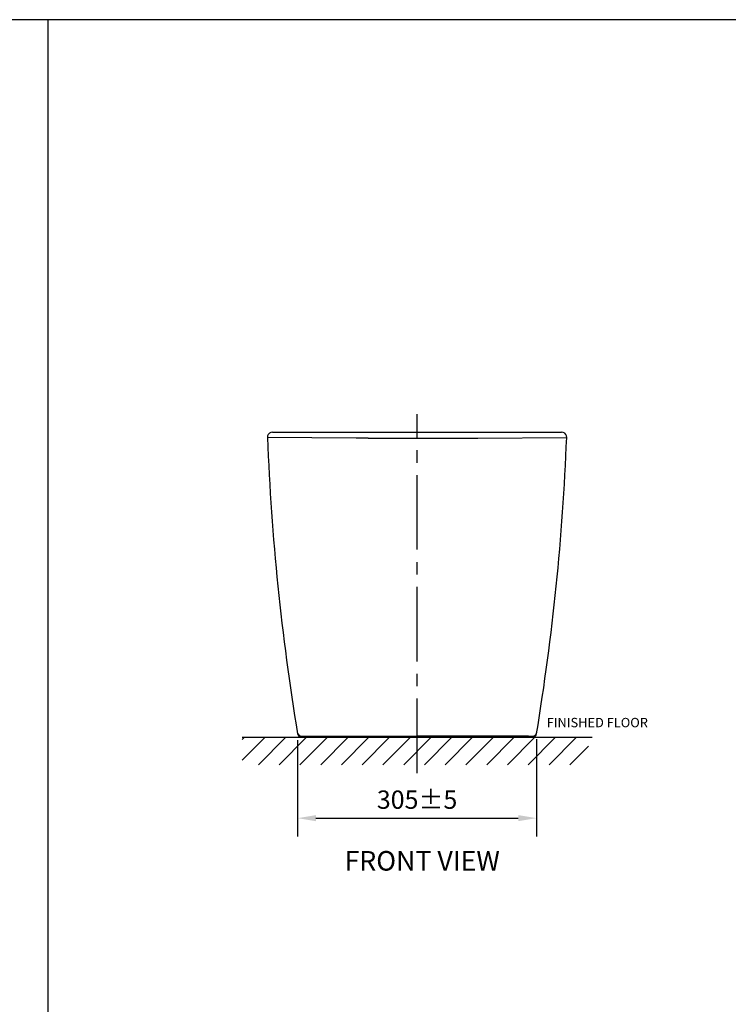
# Model space of a CAD drawing. Units: inches. Extents: x 137528 to 141168, y -21706 to -19144.
# Drawn here: x 139311 to 140217, y -20448 to -19189 of the extents above; entities that cross this region are included whole.
import ezdxf

# ---------------------------------------------------------------- set-up
doc = ezdxf.new("R2010")
doc.units = ezdxf.units.IN
doc.header["$MEASUREMENT"] = 0
doc.linetypes.add('CENTER2', pattern=[28.575000000000003, 19.05, -3.175, 3.175, -3.175])
doc.styles.add('AS Font', font='arial.ttf')
doc.dimstyles.new('AS Dtmension', dxfattribs={"dimscale": 130, "dimtxt": 0.18, "dimasz": 0.18, "dimexe": 0.18, "dimexo": 0.0625, "dimgap": 0.09, "dimtad": 1, "dimtih": 1, "dimtoh": 1, "dimdec": 0, "dimzin": 0, "dimdsep": 46, "dimtxsty": 'AS Font', "dimcen": 0, "dimclrd": 2, "dimclre": 1, "dimadec": 0, "dimazin": 0, "dimtfac": 1, "dimtdec": 0, "dimtofl": 0, "dimtmove": 0, "dimatfit": 3, "dimfxl": 1, "dimtolj": 1, "dimtzin": 0, "dimarcsym": 0})

# ---------------------------------------------------------------- blocks, each defined once
blk = doc.blocks.new('*D135')
at = {"color": 1, "lineweight": -2, "transparency": 16777216}
for p, q in [((139666.4146626314, -20110.19404405272), (139666.4146626314, -20233.18445272796)), ((139971.7374831198, -20108.66972305312), (139971.7374831198, -20233.18445272796))]:
    blk.add_line(p, q, dxfattribs=at)
at = {"color": 2, "lineweight": -2, "transparency": 16777216}
blk.add_line((139689.8146626314, -20209.78445272796), (139948.3374831198, -20209.78445272796), dxfattribs=at)
at = {"color": 2, "transparency": 16777216}
for points in [[(139689.8146626314, -20205.88445272795), (139689.8146626314, -20213.68445272796), (139666.4146626314, -20209.78445272796)], [(139948.3374831198, -20205.88445272795), (139948.3374831198, -20213.68445272796), (139971.7374831198, -20209.78445272796)]]:
    blk.add_solid(points, dxfattribs=at)
at = {"layer": 'Defpoints', "color": 0, "transparency": 16777216}
for p in [(139666.4146626314, -20102.06904405272), (139971.7374831198, -20100.54472305312), (139971.7374831198, -20209.78445272796)]:
    blk.add_point(p, dxfattribs=at)
at = {"color": 0, "transparency": 16777216, "insert": (139819.0760728756, -20186.12906391486), "char_height": 23.4, "attachment_point": 5, "style": 'AS Font'}
blk.add_mtext('\\A1;305%%P5', dxfattribs=at)

msp = doc.modelspace()

# ---------------------------------------------------------------- hatches: boundary and pattern name
h = msp.add_hatch()
h.set_pattern_fill('ANSI31', color=4, scale=150, style=0)
h.set_pattern_definition([(45, (131473.884086455, -32791.77284905835), (-13.25825214724776, 13.25825214724777), [])])
h.paths.add_polyline_path([(139821.5950632116, -20106.41392592636), (139595.670677448, -20106.41392592636), (139595.670677448, -20141.41392592636), (139821.5950632116, -20141.41392592636)])
h.paths.add_polyline_path([(140037.9755433752, -20106.41392592636), (139821.5950632116, -20106.41392592636), (139821.5950632116, -20141.41392592636), (140037.9755433752, -20141.41392592636)])

# ---------------------------------------------------------------- linework, layer by layer
at = {"color": 2, "linetype": 'CENTER2', "ltscale": 5}
msp.add_line((139819.082850772, -20152.28883404241), (139819.082850772, -19693.58662655649), dxfattribs=at)
for p, q in [((139634.3426696808, -19716.41392592636), (140003.8230357336, -19716.41392592636)), ((139741.4417341085, -19723.95589613167), (139627.8589550851, -19723.36184037937)), ((139749.0760805887, -19723.99772617797), (139748.5561810064, -19723.99494312727)), ((139756.539680007, -19724.03635354396), (139755.0497325313, -19724.02885827947)), ((139881.6260223566, -19724.03635355307), (139883.1159699362, -19724.02885826406)), ((139889.0896200213, -19723.99772610476), (139889.6095196808, -19723.99494305057)), ((139896.7239677167, -19723.95589604447), (140010.3067464959, -19723.36184038107)), ((139955.3477398096, -20106.41392592636), (139683.1770628181, -20106.41392592636)), ((139819.0892213623, -20106.41392531797), (139819.0860775688, -20103.36528315617))]:
    msp.add_line(p, q)
at = {"color": 5}
msp.add_line((139595.4062037279, -20106.41392592636), (140042.7474961752, -20106.41392592636), dxfattribs=at)
at = {"color": 7, "linetype": 'Continuous'}
for p, q in [((139671.37000471, -20104.88960492677), (139966.7805868892, -20104.88960492677)), ((139671.371558862, -20106.41392592636), (139966.7821410412, -20106.41392592636)), ((139676.5977904871, -20104.88960492677), (139819.0752957996, -20104.88960492677)), ((139676.5993446391, -20106.41392592636), (139819.0768499516, -20106.41392592636)), ((139685.2456349445, -20104.88960492677), (139684.9556686366, -20104.88118979937)), ((139961.5528011121, -20104.88960492677), (139819.0752957996, -20104.88960492677)), ((139961.5543552641, -20106.41392592636), (139819.0768499516, -20106.41392592636))]:
    msp.add_line(p, q, dxfattribs=at)
at = {"color": 9, "linetype": 'Continuous'}
for p, q in [((139819.0876672103, -20104.88960426767), (139819.0845589064, -20101.84096226847)), ((139819.0892213622, -20106.41392526726), (139819.0861130583, -20103.36528326807))]:
    msp.add_line(p, q, dxfattribs=at)
msp.add_lwpolyline([(141122.2211865872, -21660.79069252502), (141122.2211865872, -19189.16569252502), (137573.2211865872, -19189.16569252502), (137573.2211865872, -21660.79069252502)], close=True)
for points in [[(139634.3403952154, -19716.41392592636), (139632.2560693761, -19716.75717468937), (139630.3925768888, -19717.75013560766), (139628.9456250068, -19719.28812196186), (139628.0679967085, -19721.20892828387), (139627.8558479549, -19723.36186210066)], [(140010.3098535892, -19723.36186210027), (140010.1156130537, -19721.27623203097), (140009.2489499533, -19719.33145613237), (140007.8006516576, -19717.77129726867), (140005.9262289453, -19716.76281837107), (140003.8253063287, -19716.41392592647)]]:
    msp.add_lwpolyline(points)
at = {"color": 7, "linetype": 'Continuous'}
msp.add_lwpolyline([(139684.9556686366, -20104.88118979937), (139685.1373705928, -20104.88842126407), (139685.2478458706, -20104.88960492677)], dxfattribs=at)
for centre, radius, start, end in [((142691.8223271552, -19602.72647109811), 3066.338947625421, 182.2548295700494, 189.3721561994869), ((139818.599173497, -7830.959205663466), 11893.2390636937, 269.7010265098331, 270.0023301192027), ((139819.5663364941, -7830.884223206265), 11893.314046143, 269.9976708179472, 270.2989725321599), ((136946.3313727479, -19602.72647109811), 3066.338947625421, 350.6278438005131, 357.7451704299506), ((139671.37000471, -20099.88960492677), 5, 187.5287476975019, 270), ((139671.371558862, -20101.41392592636), 5, 187.5287476975019, 270), ((139966.7805868892, -20099.88960492677), 5, 270, 352.4712523024981), ((139966.7821410412, -20101.41392592636), 5, 270, 352.4712523024981)]:
    msp.add_arc(centre, radius, start, end)
for points, start_tangent, end_tangent in [([(139748.5561810064, -19723.99494312727), (139746.755369942, -19723.98522231957), (139741.4417341085, -19723.95589613167)], (-0.9999856172656887, 0.00536332562498204), (-0.9999843366463756, 0.005597004726490727)), ([(139755.0497325313, -19724.02885827947), (139753.5420942263, -19724.02115799657), (139749.0760805887, -19723.99772617797)], (-0.9999871502761961, 0.005069445974918162), (-0.9999857284705308, 0.005342551381308821)), ([(139883.1159699362, -19724.02885826406), (139884.6236077686, -19724.02115796127), (139889.0896200213, -19723.99772610476)], (0.9999871501975152, 0.005069461495325249), (0.999985728437062, 0.005342557645790144)), ([(139889.6095196808, -19723.99494305057), (139891.4103310392, -19723.98522223407), (139896.7239677167, -19723.95589604447)], (0.9999856172365923, 0.005363331049974625), (0.9999843366653115, 0.005597001343305591))]:
    msp.add_spline(points, degree=3, dxfattribs=dict(start_tangent=start_tangent, end_tangent=end_tangent))
at = {"layer": 'Defpoints'}
msp.add_line((139347.7211865873, -21660.79069252502), (139347.7211865873, -19189.16569252502), dxfattribs=at)

# ---------------------------------------------------------------- texts
at = {"attachment_point": 1, "style": 'AS Font'}
for s, insert, char_height, width in [('FINISHED FLOOR', (139984.7198518361, -20081.6020881265), 12, 181.4427385565623), ('FRONT VIEW', (139726.387960217, -20251.80850224128), 25.03999999999905, 222.5218662400005)]:
    msp.add_mtext(s, dxfattribs=dict(at, insert=insert, char_height=char_height, width=width))

# ---------------------------------------------------------------- dimensions: what is measured, and where the dimension line sits
dim = msp.add_linear_dim(base=(139971.7374831198, -20209.78445272796), p1=(139666.4146626314, -20102.06904405272), p2=(139971.7374831198, -20100.54472305312), text='305%%P5', dimstyle='AS Dtmension')
dim.commit()
dim.dimension.update_dxf_attribs({"geometry": '*D135', "text_midpoint": (139819.0760728756, -20186.12906391486)})

doc.saveas('drawing.dxf')
